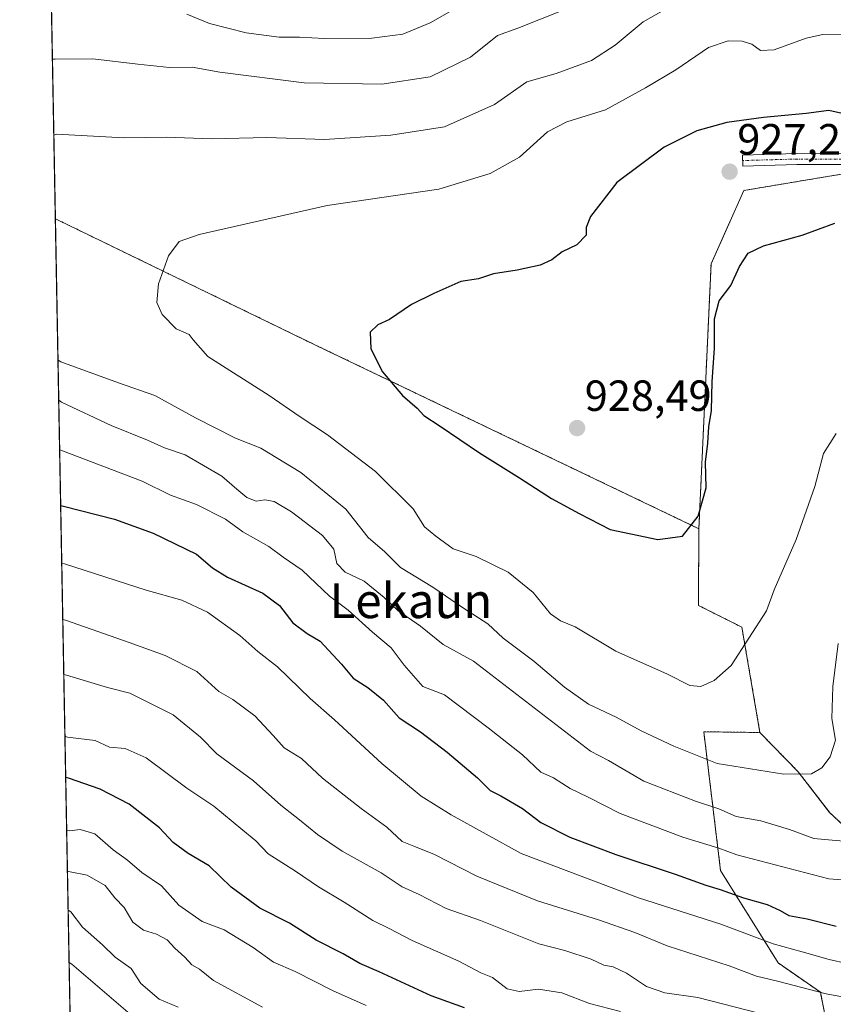
# Model space of a CAD drawing. Units: metres. Extents: x 628001 to 631458, y 4724989 to 4727367.
# Drawn here: x 628001 to 628188, y 4726679 to 4726905 of the extents above; entities that cross this region are included whole.
import ezdxf
from ezdxf.enums import TextEntityAlignment as Align

# ---------------------------------------------------------------- set-up
doc = ezdxf.new("R2010")
doc.units = ezdxf.units.M
doc.header["$MEASUREMENT"] = 0
doc.linetypes.add('TRAZO_Y_PUNTO', pattern=[1, 0.5, -0.25, 0, -0.25])
doc.linetypes.add('TRAZOS', pattern=[0.75, 0.5, -0.25])
for name, color, linetype, lineweight in [('Arbolado forestal', 92, 'TRAZOS', 0), ('Arbolado forestal CxS', 92, 'Continuous', 0), ('Camino', 19, 'Continuous', 0), ('Camino Cxs', 19, 'Continuous', 0), ('Camino eje', 39, 'TRAZO_Y_PUNTO', 13), ('Carátula', 7, 'Continuous', 5), ('Comarca CxS', 133, 'Continuous', 0), ('Comunidad Autónoma CxS', 142, 'Continuous', 0), ('Curva de nivel maestra', 36, 'Continuous', 30), ('Curva de nivel normal', 36, 'Continuous', 0), ('Espacio natural protegido CxS', 2, 'Continuous', 0), ('Municipio CxS', 142, 'Continuous', 0), ('Provincia CxS', 1, 'Continuous', 0), ('Punto de cota en terreno', 7, 'Continuous', 0), ('Rótulo de punto de cota en terreno', 19, 'Continuous', 0), ('Texto cartográfico', 19, 'Continuous', 0)]:
    doc.layers.add(name, color=color, linetype=linetype, lineweight=lineweight)
doc.styles.add('Arial', font='txt', dxfattribs={"height": 0.2})

# ---------------------------------------------------------------- blocks, each defined once
blk = doc.blocks.new('*U152')
at = {"layer": 'Arbolado forestal CxS', "color": 92, "linetype": 'Continuous', "lineweight": 0}
blk.add_polyline3d([(628015.08, 4726535.38, 796.9), (628009.09, 4726859.09, 918.17), (628069.02, 4726830.01, 923.65), (628156.99, 4726787.87, 924.73), (628156.89, 4726770.26, 922.35), (628166.87, 4726765.27, 920.44), (628166.87, 4726765.27, 920.44), (628171.03, 4726741.06, 917.67), (628158.12, 4726741.23, 917.69), (628161.98, 4726709.33, 902.01), (628175.24, 4726688.1, 892.4), (628184.93, 4726681.38, 889.98), (628187.14, 4726670.01, 883.55)], dxfattribs=at)
blk = doc.blocks.new('*U162')
at = {"layer": 'Espacio natural protegido CxS', "color": 2, "linetype": 'Continuous', "lineweight": 0}
blk.add_polyline3d([(628017.04, 4726429.65, 761.05), (628000.89, 4727302.63, 809.05), (629922.64, 4727338.71, 793.58)], dxfattribs=at)
blk = doc.blocks.new('*U163')
at = {"layer": 'Espacio natural protegido CxS', "color": 2, "linetype": 'Continuous', "lineweight": 0}
blk.add_polyline3d([(628017.04, 4726429.65, 761.05), (628000.89, 4727302.63, 809.05), (629922.64, 4727338.71, 793.58)], dxfattribs=at)
blk = doc.blocks.new('*U164')
at = {"layer": 'Espacio natural protegido CxS', "color": 2, "linetype": 'Continuous', "lineweight": 0}
blk.add_polyline3d([(628017.04, 4726429.65, 761.05), (628000.89, 4727302.63, 809.05), (629922.64, 4727338.71, 793.58)], dxfattribs=at)
blk = doc.blocks.new('*U165')
at = {"layer": 'Espacio natural protegido CxS', "color": 2, "linetype": 'Continuous', "lineweight": 0}
blk.add_polyline3d([(628017.04, 4726429.65, 761.05), (628000.89, 4727302.63, 809.05), (629922.64, 4727338.71, 793.58)], dxfattribs=at)
blk = doc.blocks.new('*U166')
at = {"layer": 'Curva de nivel normal', "color": 36, "linetype": 'Continuous', "lineweight": 0}
blk.add_polyline3d([(628194.23, 4726679.53, 890), (628186.22, 4726681.02, 890), (628175.08, 4726683.91, 890), (628170.25, 4726685.05, 890), (628163.99, 4726687.46, 890), (628149.7, 4726692.05, 890), (628142.27, 4726695.12, 890), (628133.9, 4726698.04, 890), (628119.92, 4726702.36, 890), (628105.97, 4726708.06, 890), (628096.21, 4726713.02, 890), (628091.51, 4726714.98, 890), (628088.81, 4726715.99, 890), (628085.26, 4726719.32, 890), (628079.36, 4726723.56, 890), (628070.52, 4726730.57, 890), (628065.66, 4726735.12, 890), (628061.68, 4726737.52, 890), (628059.17, 4726740.38, 890), (628054.95, 4726744.92, 890), (628049.87, 4726748.63, 890), (628046.65, 4726750.46, 890), (628041.59, 4726755.06, 890), (628034.32, 4726758.75, 890), (628026.02, 4726761.76, 890), (628011.42, 4726766.86, 890), (628010.8, 4726767.04, 890)], dxfattribs=at)
blk = doc.blocks.new('*U167')
at = {"layer": 'Curva de nivel normal', "color": 36, "linetype": 'Continuous', "lineweight": 0}
blk.add_polyline3d([(628025.76, 4726676.81, 855), (628012.88, 4726687.87, 855), (628012.25, 4726688.25, 855)], dxfattribs=at)
blk = doc.blocks.new('*U174')
at = {"layer": 'Curva de nivel normal', "color": 36, "linetype": 'Continuous', "lineweight": 0}
blk.add_polyline3d([(628011.87, 4726709.18, 865), (628012.48, 4726709.06, 865), (628016.39, 4726708.26, 865), (628020.52, 4726705.9, 865), (628022.79, 4726703.08, 865), (628024.87, 4726700.83, 865), (628026.9, 4726697.52, 865), (628029.32, 4726695.62, 865), (628032.36, 4726694.7, 865), (628034.75, 4726693.39, 865), (628036.58, 4726691.49, 865), (628038.88, 4726689.46, 865), (628040.48, 4726687.71, 865), (628042.24, 4726686.68, 865), (628045.46, 4726684.09, 865), (628056.68, 4726677.97, 865)], dxfattribs=at)
blk = doc.blocks.new('*U176')
at = {"layer": 'Curva de nivel normal', "color": 36, "linetype": 'Continuous', "lineweight": 0}
for points in [[(628009.86, 4726817.44, 910), (628010.49, 4726816.99, 910), (628021.88, 4726811.61, 910), (628030.28, 4726808.24, 910), (628034.21, 4726806.5, 910), (628038.9, 4726804.85, 910), (628047.36, 4726799.99, 910), (628050.77, 4726796.95, 910), (628053.11, 4726795.05, 910), (628055.21, 4726794.24, 910), (628057.21, 4726794.5, 910), (628059.4, 4726794.17, 910), (628063.4, 4726791.74, 910), (628070.49, 4726786.36, 910), (628073.11, 4726783.17, 910), (628073.76, 4726779.9, 910), (628075.73, 4726777.91, 910), (628080.08, 4726775.81, 910), (628084.64, 4726772.06, 910), (628087.79, 4726769.11, 910), (628093.04, 4726765.5, 910), (628098.22, 4726761.26, 910), (628105.16, 4726757.45, 910), (628132.1, 4726736.78, 910), (628136.21, 4726734.63, 910), (628144.37, 4726729.91, 910), (628156.23, 4726725.25, 910), (628161.6, 4726723.53, 910), (628165.55, 4726721.74, 910), (628171.2, 4726720.8, 910), (628177.85, 4726718.81, 910), (628183.45, 4726716.74, 910), (628192.74, 4726715.86, 910)], [(628125.78, 4726907, 910), (628115.42, 4726902.91, 910), (628110.7, 4726901.18, 910), (628104.54, 4726896.26, 910), (628095.27, 4726891.71, 910), (628084.12, 4726890.05, 910), (628066.27, 4726890.36, 910), (628046.88, 4726892.81, 910), (628040.54, 4726893.9, 910), (628035.32, 4726893.85, 910), (628028.08, 4726894.63, 910), (628017.7, 4726895.88, 910), (628009.03, 4726895.73, 910), (628008.42, 4726895.73, 910)], [(628009.86, 4726817.44, 910)]]:
    blk.add_polyline3d(points, dxfattribs=at)
blk = doc.blocks.new('*U186')
at = {"layer": 'Curva de nivel normal', "color": 36, "linetype": 'Continuous', "lineweight": 0}
for points in [[(628011.03, 4726754.38, 885), (628011.65, 4726754.24, 885), (628021.05, 4726751.39, 885), (628026.2, 4726750.08, 885), (628036.14, 4726745.11, 885), (628042.45, 4726739.99, 885), (628046.2, 4726736.16, 885), (628054.64, 4726729.98, 885), (628060.92, 4726724.36, 885), (628065.22, 4726721.03, 885), (628069.34, 4726717.59, 885), (628075, 4726713.76, 885), (628083.94, 4726708.78, 885), (628088.81, 4726705.57, 885), (628092.74, 4726703.81, 885), (628098.94, 4726700.66, 885), (628106.81, 4726697.87, 885), (628120.19, 4726692.48, 885), (628126.17, 4726691, 885), (628132.2, 4726688.98, 885), (628135.14, 4726687.62, 885), (628137.31, 4726687.2, 885), (628140.36, 4726685.75, 885), (628144.92, 4726682.68, 885), (628149.17, 4726681.24, 885), (628156.79, 4726680.18, 885), (628170.79, 4726676.57, 885)], [(628011.03, 4726754.38, 885)]]:
    blk.add_polyline3d(points, dxfattribs=at)
blk = doc.blocks.new('*U188')
at = {"layer": 'Curva de nivel normal', "color": 36, "linetype": 'Continuous', "lineweight": 0}
blk.add_polyline3d([(628037.3, 4726677.92, 860), (628032.96, 4726679.78, 860), (628028.72, 4726683.38, 860), (628026.48, 4726686.84, 860), (628022.8, 4726689.44, 860), (628019.96, 4726692.28, 860), (628015.36, 4726696.3, 860), (628012.65, 4726699.89, 860), (628012.03, 4726700.21, 860)], dxfattribs=at)
blk = doc.blocks.new('*U194')
at = {"layer": 'Curva de nivel normal', "color": 36, "linetype": 'Continuous', "lineweight": 0}
for points in [[(628009.7, 4726826.59, 915), (628010.32, 4726826.24, 915), (628023.62, 4726821.39, 915), (628031.96, 4726818.46, 915), (628041.29, 4726813.38, 915), (628050.52, 4726808.72, 915), (628056.29, 4726806.4, 915), (628065.54, 4726800.77, 915), (628075.82, 4726792.38, 915), (628080.97, 4726785.89, 915), (628084.82, 4726782.59, 915), (628088.39, 4726778.97, 915), (628095.88, 4726774.44, 915), (628102.9, 4726769.6, 915), (628108.45, 4726766.04, 915), (628111.98, 4726762.71, 915), (628119.05, 4726757.48, 915), (628126.13, 4726751.45, 915), (628131.64, 4726747.59, 915), (628137.95, 4726744.57, 915), (628143.73, 4726741.44, 915), (628151.21, 4726737.91, 915), (628161.21, 4726733.91, 915), (628176.54, 4726731.49, 915), (628182.88, 4726731.55, 915), (628185.22, 4726732.91, 915), (628187.18, 4726735.44, 915), (628188.38, 4726739.28, 915), (628187.59, 4726744.25, 915), (628187.78, 4726751.61, 915), (628189, 4726761.5, 915)], [(628149.46, 4726907.34, 915), (628144.2, 4726904.34, 915), (628137.79, 4726898.95, 915), (628132.28, 4726895.47, 915), (628124.23, 4726892.49, 915), (628117.46, 4726890.54, 915), (628110.01, 4726885.32, 915), (628098.54, 4726880.22, 915), (628086.2, 4726878.27, 915), (628070.93, 4726877.34, 915), (628057.71, 4726877.78, 915), (628045.02, 4726877.43, 915), (628034.54, 4726877.84, 915), (628024.89, 4726877.69, 915), (628009.35, 4726878.54, 915), (628008.74, 4726878.34, 915)], [(628009.7, 4726826.59, 915)]]:
    blk.add_polyline3d(points, dxfattribs=at)
blk = doc.blocks.new('*U195')
at = {"layer": 'Curva de nivel normal', "color": 36, "linetype": 'Continuous', "lineweight": 0}
for points in [[(628011.29, 4726740.23, 880), (628011.91, 4726740.02, 880), (628018.27, 4726739.2, 880), (628021.55, 4726737.69, 880), (628025.12, 4726737.38, 880), (628029.94, 4726735.24, 880), (628039.29, 4726728.25, 880), (628045.55, 4726724.17, 880), (628052.15, 4726718.59, 880), (628055.18, 4726716.17, 880), (628058.03, 4726713.16, 880), (628064.27, 4726709.2, 880), (628069.55, 4726705.59, 880), (628075.5, 4726702.07, 880), (628082.08, 4726697.86, 880), (628085.96, 4726695.98, 880), (628091.08, 4726693.29, 880), (628101.85, 4726688.54, 880), (628106.91, 4726685.85, 880), (628109.55, 4726684.76, 880), (628112.94, 4726682.18, 880), (628115.71, 4726681.52, 880), (628120.14, 4726682.08, 880), (628125.49, 4726681.21, 880), (628131.82, 4726678.8, 880), (628138.99, 4726676.94, 880)], [(628011.29, 4726740.23, 880)]]:
    blk.add_polyline3d(points, dxfattribs=at)
blk = doc.blocks.new('*U200')
at = {"layer": 'Curva de nivel normal', "color": 36, "linetype": 'Continuous', "lineweight": 0}
blk.add_polyline3d([(628195.09, 4726687.1, 895), (628186.94, 4726688.87, 895), (628180.71, 4726690.7, 895), (628174.06, 4726692.51, 895), (628162.05, 4726697.05, 895), (628143.13, 4726703.09, 895), (628116.14, 4726713.24, 895), (628100.06, 4726722.17, 895), (628093.13, 4726726.44, 895), (628084.13, 4726733.97, 895), (628073.28, 4726743.96, 895), (628067.66, 4726748.87, 895), (628060.16, 4726756.12, 895), (628055.65, 4726759.7, 895), (628051.46, 4726763.36, 895), (628044.07, 4726768.68, 895), (628038.16, 4726771.45, 895), (628029.97, 4726773.76, 895), (628011.18, 4726779.8, 895), (628010.56, 4726779.92, 895)], dxfattribs=at)
blk = doc.blocks.new('*U204')
at = {"layer": 'Curva de nivel normal', "color": 36, "linetype": 'Continuous', "lineweight": 0}
blk.add_polyline3d([(628011.69, 4726718.57, 870), (628012.31, 4726718.47, 870), (628014.79, 4726718.79, 870), (628018.19, 4726717.81, 870), (628022.4, 4726714.09, 870), (628025.68, 4726711.74, 870), (628028.96, 4726708.92, 870), (628033.52, 4726705.81, 870), (628037.48, 4726701.36, 870), (628042.83, 4726697.67, 870), (628047.88, 4726695.71, 870), (628054.54, 4726691.68, 870), (628059.21, 4726688.27, 870), (628064.18, 4726686.14, 870), (628072.77, 4726681.76, 870), (628080.52, 4726678.34, 870)], dxfattribs=at)
blk = doc.blocks.new('*U220')
at = {"layer": 'Curva de nivel maestra', "color": 36, "linetype": 'Continuous', "lineweight": 30}
for points in [[(628103.1, 4726677.79, 875), (628095.43, 4726680.53, 875), (628083.52, 4726686.05, 875), (628079.06, 4726687.98, 875), (628075.27, 4726690.22, 875), (628069.03, 4726693.33, 875), (628062.94, 4726697.27, 875), (628056.05, 4726700.71, 875), (628049.47, 4726705.53, 875), (628044.44, 4726710.39, 875), (628039.6, 4726713.26, 875), (628036.19, 4726715.79, 875), (628033.04, 4726719.17, 875), (628026.08, 4726724.56, 875), (628019.35, 4726728.04, 875), (628012.09, 4726730.6, 875), (628011.47, 4726730.74, 875)], [(628011.47, 4726730.74, 875)]]:
    blk.add_polyline3d(points, dxfattribs=at)
blk = doc.blocks.new('*U226')
at = {"layer": 'Curva de nivel maestra', "color": 36, "linetype": 'Continuous', "lineweight": 30}
blk.add_polyline3d([(628010.31, 4726793.2, 900), (628010.93, 4726793.08, 900), (628022.71, 4726790.04, 900), (628031.58, 4726786.87, 900), (628041.53, 4726782.01, 900), (628045.18, 4726778.92, 900), (628048.62, 4726776.78, 900), (628056.81, 4726773.1, 900), (628060.64, 4726770.27, 900), (628063.66, 4726766.28, 900), (628066.94, 4726763.8, 900), (628069.96, 4726762.02, 900), (628074.85, 4726756.76, 900), (628077.52, 4726753.52, 900), (628080.93, 4726751.37, 900), (628084.49, 4726748.48, 900), (628088.11, 4726744.45, 900), (628093.04, 4726741.18, 900), (628099.15, 4726736.55, 900), (628106.09, 4726730.64, 900), (628109.02, 4726727.7, 900), (628111.5, 4726726.5, 900), (628116.42, 4726723.58, 900), (628120.69, 4726720.36, 900), (628127.35, 4726716.98, 900), (628137.94, 4726713, 900), (628151.51, 4726708.52, 900), (628158.59, 4726705.96, 900), (628161.89, 4726705.01, 900), (628167.22, 4726703.06, 900), (628172.68, 4726701.53, 900), (628175.68, 4726700.18, 900), (628177.66, 4726698.98, 900), (628181.88, 4726698.22, 900), (628188.55, 4726696.56, 900)], dxfattribs=at)
blk = doc.blocks.new('5PATER')
at = {"layer": 'Carátula', "linetype": 'Continuous', "lineweight": 5}
h = blk.add_hatch(color=250, dxfattribs=at)
edge = h.paths.add_edge_path()
edge.add_ellipse((0, 0.01), major_axis=(-1.33, -1.34), ratio=0.999422, start_angle=0, end_angle=360)

msp = doc.modelspace()

# ---------------------------------------------------------------- linework, layer by layer
at = {"layer": 'Arbolado forestal', "color": 92, "linetype": 'TRAZOS', "lineweight": 0}
for points in [[(628009.09, 4726859.09, 918.17), (628004.48, 4727108.38, 838.78), (628004.05, 4727131.51, 832.94), (628003.77, 4727146.93, 830.23)], [(628312.35, 4726849.67, 920.17), (628277.72, 4726855.29, 922.97), (628250.96, 4726856.08, 922.58), (628247.37, 4726856.18, 922.71), (628245.9, 4726856.23, 922.75), (628244.72, 4726856.66, 922.82), (628231.38, 4726861.51, 923.53), (628215.02, 4726867.46, 924.44), (628212.29, 4726867.67, 924.58), (628189.75, 4726869.34, 926.4), (628167.29, 4726865.59, 927.06), (628159.8, 4726848.74, 925.6), (628156.99, 4726787.88, 924.73)], [(628015.08, 4726535.38, 796.9), (628009.09, 4726859.09, 918.17)], [(628156.99, 4726787.88, 924.73), (628069.02, 4726830.01, 923.65), (628009.09, 4726859.09, 918.17)], [(628156.99, 4726787.88, 924.73), (628069.02, 4726830.01, 923.65), (628009.09, 4726859.09, 918.17)], [(628156.99, 4726787.88, 924.73), (628156.89, 4726770.26, 922.35), (628166.87, 4726765.27, 920.44), (628171.03, 4726741.06, 917.67)], [(628156.99, 4726787.88, 924.73), (628156.89, 4726770.26, 922.35), (628166.87, 4726765.27, 920.44), (628171.03, 4726741.06, 917.67)], [(628171.03, 4726741.06, 917.67), (628179.79, 4726732.04, 915.17), (628187.02, 4726722.71, 912.51), (628194.43, 4726715.78, 910.03), (628238.41, 4726713.9, 899.67), (628268.14, 4726728.08, 899.68), (628274.06, 4726744.11, 898.37), (628289.89, 4726767.27, 901.07), (628299.77, 4726777.16, 901.32), (628300.18, 4726777.57, 901.31), (628304.54, 4726777.71, 900.85), (628311.15, 4726777.92, 900.23), (628329.81, 4726778.5, 896.84), (628330.13, 4726778.51, 896.75)], [(628171.03, 4726741.06, 917.67), (628179.79, 4726732.04, 915.17), (628187.02, 4726722.71, 912.51), (628194.43, 4726715.78, 910.03), (628238.41, 4726713.9, 899.67), (628268.14, 4726728.08, 899.68), (628274.06, 4726744.11, 898.37), (628289.89, 4726767.27, 901.07), (628299.77, 4726777.16, 901.32), (628300.18, 4726777.57, 901.31), (628304.54, 4726777.71, 900.85), (628311.15, 4726777.92, 900.23), (628329.81, 4726778.5, 896.84), (628330.13, 4726778.51, 896.75)], [(628213.6, 4726557.06, 820.06), (628211.44, 4726568.59, 824.57), (628210.64, 4726572.85, 826.89), (628201.14, 4726571.96, 827.3), (628181.41, 4726573.97, 827.27), (628168.96, 4726588.87, 840.18), (628161.5, 4726607.08, 848.26), (628163.08, 4726643.32, 868.82), (628174.73, 4726658.88, 876.59), (628187.14, 4726670.01, 883.55), (628184.93, 4726681.38, 889.98), (628175.23, 4726688.1, 892.4), (628161.98, 4726709.33, 902.01), (628158.12, 4726741.23, 917.69), (628171.03, 4726741.06, 917.67)]]:
    msp.add_polyline3d(points, dxfattribs=at)
at = {"layer": 'Arbolado forestal CxS', "color": 92, "linetype": 'Continuous', "lineweight": 0}
for points in [[(628419.78, 4726915.48, 903.12), (628395.97, 4726903.57, 908.92), (628373.65, 4726890.93, 914.57), (628369.19, 4726872.33, 917.82), (628375.89, 4726854.47, 918.45), (628395.64, 4726841.24, 917.26), (628371.31, 4726841.24, 917.07), (628312.35, 4726849.67, 920.17), (628277.72, 4726855.29, 922.97), (628245.9, 4726856.23, 922.75), (628215.02, 4726867.46, 924.44), (628189.75, 4726869.34, 926.4), (628167.29, 4726865.59, 927.06), (628159.8, 4726848.74, 925.6), (628156.99, 4726787.87, 924.73), (628069.02, 4726830.01, 923.65), (628009.09, 4726859.09, 918.17), (628003.77, 4727146.93, 830.23)], [(628194.43, 4726715.78, 910.03), (628187.02, 4726722.71, 912.51), (628179.79, 4726732.04, 915.17), (628171.03, 4726741.06, 917.67), (628166.87, 4726765.27, 920.44), (628156.89, 4726770.26, 922.35), (628156.99, 4726787.87, 924.73), (628159.8, 4726848.74, 925.6), (628167.29, 4726865.59, 927.06), (628189.75, 4726869.34, 926.4)], [(628201.14, 4726571.96, 827.3), (628181.41, 4726573.97, 827.26), (628168.96, 4726588.87, 840.18), (628161.5, 4726607.08, 848.26), (628163.08, 4726643.32, 868.82), (628174.73, 4726658.88, 876.59), (628187.14, 4726670.01, 883.55), (628184.93, 4726681.38, 889.98), (628175.24, 4726688.1, 892.4), (628161.98, 4726709.33, 902.01), (628158.12, 4726741.23, 917.69), (628171.03, 4726741.06, 917.67), (628179.79, 4726732.04, 915.17), (628187.02, 4726722.71, 912.51), (628194.43, 4726715.78, 910.03)]]:
    msp.add_polyline3d(points, dxfattribs=at)
at = {"layer": 'Camino', "color": 19, "linetype": 'Continuous', "lineweight": 0}
msp.add_polyline3d([(628251.07, 4726859.13, 922.62), (628236.22, 4726860.84, 923.32), (628231.3, 4726861.52, 923.53), (628222.4, 4726863.61, 923.99), (628208.49, 4726869.19, 924.97), (628203.71, 4726870.7, 925.29), (628200.4, 4726871.21, 925.49), (628192.98, 4726871.53, 926.14), (628179.47, 4726871.56, 926.61), (628167.09, 4726871.21, 926.98), (628167.02, 4726873.73, 926.72), (628179.44, 4726874.08, 926.53), (628193.04, 4726874.05, 926.1), (628200.65, 4726873.72, 925.48), (628204.34, 4726873.15, 925.25), (628224.64, 4726865.59, 923.95), (628231.74, 4726864, 923.54), (628236.68, 4726863.32, 923.3), (628251.27, 4726861.64, 922.56), (628257.44, 4726861.4, 922.44)], dxfattribs=at)
at = {"layer": 'Camino Cxs', "color": 19, "linetype": 'Continuous', "lineweight": 0}
msp.add_polyline3d([(628257.44, 4726861.4, 922.44), (628256, 4726861.05, 922.48), (628253.93, 4726860.39, 922.53), (628251.07, 4726859.13, 922.62), (628236.22, 4726860.84, 923.32), (628231.3, 4726861.52, 923.53), (628222.4, 4726863.61, 923.99), (628208.49, 4726869.19, 924.97), (628203.71, 4726870.7, 925.29), (628200.4, 4726871.21, 925.49), (628192.98, 4726871.53, 926.14), (628179.47, 4726871.56, 926.61), (628167.09, 4726871.21, 926.98), (628167.02, 4726873.73, 926.72), (628179.44, 4726874.08, 926.53), (628193.04, 4726874.05, 926.1), (628200.65, 4726873.72, 925.48), (628204.34, 4726873.15, 925.25), (628224.64, 4726865.59, 923.95), (628231.74, 4726864, 923.54), (628236.68, 4726863.32, 923.3), (628251.27, 4726861.64, 922.56), (628257.44, 4726861.4, 922.44)], close=True, dxfattribs=at)
at = {"layer": 'Camino eje', "color": 39, "linetype": 'TRAZO_Y_PUNTO', "lineweight": 13}
msp.add_polyline3d([(628257.19, 4726860.15, 922.51), (628253.93, 4726860.39, 922.53), (628246.53, 4726860.92, 922.8), (628236.45, 4726862.08, 923.31), (628231.52, 4726862.76, 923.54), (628227.97, 4726863.56, 923.78), (628223.52, 4726864.6, 923.98), (628216.57, 4726867.39, 924.36), (628206.42, 4726871.17, 925.17), (628204.03, 4726871.93, 925.27), (628200.53, 4726872.47, 925.48), (628193.01, 4726872.79, 926.11), (628179.46, 4726872.82, 926.59), (628167.06, 4726872.47, 926.86)], dxfattribs=at)
at = {"layer": 'Comarca CxS', "color": 133, "linetype": 'Continuous', "lineweight": 0}
msp.add_polyline3d([(631458.36, 4725053.44, 652.83), (628043.68, 4724989.35, 661.67), (628000.89, 4727302.63, 809.05), (630243.76, 4727344.74, 740.67), (631414.44, 4727366.72, 659.42), (631415.93, 4727288.49, 678.61), (631458.36, 4725053.44, 652.83)], close=True, dxfattribs=at)
msp.add_polyline3d([(631458.36, 4725053.44, 652.83), (628043.68, 4724989.35, 661.67), (628000.89, 4727302.63, 809.05), (630243.76, 4727344.74, 740.67), (631414.44, 4727366.72, 659.42), (631415.93, 4727288.49, 678.61), (631458.36, 4725053.44, 652.83)], close=True, dxfattribs=at)
at = {"layer": 'Comunidad Autónoma CxS', "color": 142, "linetype": 'Continuous', "lineweight": 0}
msp.add_polyline3d([(631458.36, 4725053.44, 652.83), (628043.68, 4724989.35, 661.67), (628000.89, 4727302.63, 809.05), (631414.44, 4727366.72, 659.42), (631458.36, 4725053.44, 652.83)], close=True, dxfattribs=at)
msp.add_polyline3d([(631458.36, 4725053.44, 652.83), (628043.68, 4724989.35, 661.67), (628000.89, 4727302.63, 809.05), (631414.44, 4727366.72, 659.42), (631458.36, 4725053.44, 652.83)], close=True, dxfattribs=at)
at = {"layer": 'Curva de nivel maestra', "color": 36, "linetype": 'Continuous', "lineweight": 30}
for points in [[(628194.04, 4726882.33, 925), (628186.9, 4726883.99, 925), (628181.66, 4726883.3, 925), (628171.82, 4726882.37, 925), (628163.42, 4726881.19, 925), (628156.53, 4726879.31, 925), (628149.03, 4726875.51, 925), (628138.16, 4726867.46, 925), (628132.11, 4726859.59, 925), (628131.1, 4726857.1, 925), (628131.12, 4726855.36, 925), (628128.95, 4726853.13, 925), (628125.54, 4726851.47, 925), (628123.21, 4726849.63, 925), (628120.54, 4726848.43, 925), (628115.21, 4726847.3, 925), (628109.76, 4726846.47, 925), (628106.37, 4726845.26, 925), (628102.26, 4726844.72, 925), (628096.08, 4726841.9, 925), (628090.94, 4726839.38, 925), (628085.88, 4726835.98, 925), (628083.19, 4726834.72, 925), (628081.44, 4726833.05, 925), (628081.56, 4726829.2, 925), (628084.25, 4726823.94, 925), (628088.88, 4726818.52, 925), (628092.21, 4726815.61, 925), (628093.81, 4726813.86, 925), (628097.52, 4726811.48, 925), (628106.56, 4726805.35, 925), (628115.78, 4726799.59, 925), (628123.11, 4726794.86, 925), (628129.5, 4726791.34, 925), (628136.62, 4726787.72, 925), (628147.54, 4726785.37, 925)], [(628147.54, 4726785.37, 925), (628153.21, 4726786.2, 925), (628156.86, 4726790.74, 925), (628158.66, 4726797.26, 925), (628158.52, 4726803.16, 925), (628159.02, 4726807.5, 925), (628159.26, 4726811.31, 925), (628159.87, 4726815.07, 925), (628160.08, 4726821.64, 925), (628160.61, 4726829.36, 925), (628160.6, 4726836.08, 925), (628161.64, 4726840.21, 925), (628164.32, 4726843.79, 925), (628166.3, 4726848.16, 925), (628168.36, 4726851.19, 925), (628171.85, 4726852.88, 925), (628180.74, 4726855.29, 925), (628188.22, 4726858.05, 925)]]:
    msp.add_polyline3d(points, dxfattribs=at)
at = {"layer": 'Curva de nivel normal', "color": 36, "linetype": 'Continuous', "lineweight": 0}
for points in [[(628104.1, 4726909.18, 905), (628095.22, 4726904.13, 905), (628088.96, 4726901.49, 905), (628081.83, 4726900.56, 905), (628070.88, 4726900.52, 905), (628065.21, 4726900.82, 905), (628060.55, 4726900.79, 905), (628052.98, 4726901.78, 905), (628044.48, 4726903.98, 905), (628039.28, 4726906.11, 905)], [(628196.3, 4726901.56, 920), (628185.5, 4726901.43, 920), (628181.62, 4726900.6, 920), (628174.27, 4726897.9, 920), (628171.13, 4726897.76, 920), (628169.18, 4726899.22, 920), (628166.98, 4726899.89, 920), (628163.76, 4726900, 920), (628159.17, 4726898.47, 920), (628151.7, 4726893.28, 920), (628144.74, 4726889.16, 920), (628135.54, 4726884.15, 920), (628126.62, 4726881.38, 920), (628122.21, 4726879.07, 920), (628115.76, 4726873.27, 920), (628108.99, 4726869.53, 920), (628097.21, 4726865.92, 920)], [(628097.21, 4726865.92, 920), (628071.56, 4726862.13, 920), (628042.12, 4726855.46, 920), (628037.54, 4726853.84, 920), (628035.13, 4726850.59, 920), (628032.77, 4726844.17, 920), (628032.42, 4726839.83, 920), (628033.64, 4726837.09, 920), (628036.82, 4726833.77, 920), (628039.82, 4726832.49, 920), (628040.78, 4726831.26, 920), (628044.1, 4726827.44, 920), (628058.24, 4726818.52, 920), (628065.34, 4726813.61, 920), (628071.61, 4726809.48, 920), (628082.66, 4726801.02, 920), (628091.35, 4726792.48, 920), (628093.92, 4726788.28, 920), (628096.51, 4726786.14, 920), (628100.53, 4726783.26, 920), (628105.82, 4726781.52, 920), (628113.16, 4726777.9, 920), (628118.91, 4726773.24, 920), (628122.88, 4726768.36, 920), (628125.22, 4726766.7, 920), (628128.53, 4726765.35, 920), (628137.9, 4726759.74, 920), (628149.8, 4726754.43, 920), (628154.94, 4726751.86, 920), (628157.42, 4726751.65, 920), (628160.54, 4726752.98, 920), (628164.42, 4726756.48, 920), (628172.54, 4726768.99, 920), (628174.28, 4726773.86, 920), (628179.35, 4726785.44, 920), (628183.66, 4726797.56, 920), (628185.64, 4726805.15, 920), (628188.57, 4726809.76, 920)], [(628010.07, 4726806.09, 905), (628010.7, 4726805.79, 905), (628029.03, 4726798.82, 905), (628035.59, 4726795.61, 905), (628041.54, 4726793.46, 905), (628048.21, 4726790.06, 905), (628052.21, 4726787.19, 905), (628058.18, 4726783.8, 905), (628061.44, 4726781.37, 905), (628065.8, 4726778.32, 905), (628072.12, 4726772.38, 905), (628076.41, 4726769.17, 905), (628081.98, 4726764.15, 905), (628086.29, 4726760.51, 905), (628089.28, 4726756.54, 905), (628093.56, 4726751.66, 905), (628098.5, 4726749.74, 905), (628108.54, 4726742.14, 905), (628116.49, 4726735.91, 905), (628120.67, 4726731.95, 905), (628123.55, 4726730.66, 905), (628127.43, 4726728.19, 905), (628131.52, 4726726.21, 905), (628138.89, 4726722.46, 905), (628153.3, 4726716.98, 905), (628161.55, 4726714.49, 905), (628165.71, 4726712.93, 905), (628186.87, 4726707.44, 905), (628204.92, 4726706.08, 905)]]:
    msp.add_polyline3d(points, dxfattribs=at)
at = {"layer": 'Municipio CxS', "color": 142, "linetype": 'Continuous', "lineweight": 0}
msp.add_polyline3d([(631458.36, 4725053.44, 652.83), (628043.68, 4724989.35, 661.67), (628000.89, 4727302.63, 809.05), (630243.76, 4727344.74, 740.67)], dxfattribs=at)
msp.add_polyline3d([(631458.36, 4725053.44, 652.83), (628043.68, 4724989.35, 661.67), (628000.89, 4727302.63, 809.05), (630243.76, 4727344.74, 740.67)], dxfattribs=at)
at = {"layer": 'Provincia CxS', "color": 1, "linetype": 'Continuous', "lineweight": 0}
msp.add_polyline3d([(631458.36, 4725053.44, 652.83), (628043.68, 4724989.35, 661.67), (628000.89, 4727302.63, 809.05), (631414.44, 4727366.72, 659.42), (631458.36, 4725053.44, 652.83)], close=True, dxfattribs=at)
msp.add_polyline3d([(631458.36, 4725053.44, 652.83), (628043.68, 4724989.35, 661.67), (628000.89, 4727302.63, 809.05), (631414.44, 4727366.72, 659.42), (631458.36, 4725053.44, 652.83)], close=True, dxfattribs=at)

# ---------------------------------------------------------------- block references
at = {"layer": 'Arbolado forestal CxS', "color": 92, "linetype": 'Continuous', "lineweight": 0}
msp.add_blockref('*U152', (0, 0), dxfattribs=at)
at = {"layer": 'Curva de nivel maestra', "color": 36, "linetype": 'Continuous', "lineweight": 30}
for name in ['*U220', '*U226']:
    msp.add_blockref(name, (0, 0), dxfattribs=at)
at = {"layer": 'Curva de nivel normal', "color": 36, "linetype": 'Continuous', "lineweight": 0}
for name in ['*U167', '*U188', '*U174', '*U204', '*U195', '*U186', '*U166', '*U200', '*U176', '*U194']:
    msp.add_blockref(name, (0, 0), dxfattribs=at)
at = {"layer": 'Espacio natural protegido CxS', "color": 2, "linetype": 'Continuous', "lineweight": 0}
for name in ['*U162', '*U163', '*U164', '*U165']:
    msp.add_blockref(name, (0, 0), dxfattribs=at)
at = {"layer": 'Punto de cota en terreno', "linetype": 'Continuous', "lineweight": 0}
for p in [(628164.06, 4726869.91, 927.28), (628129, 4726811, 928.49)]:
    msp.add_blockref('5PATER', p, dxfattribs=at)

# ---------------------------------------------------------------- texts
at = {"layer": 'Rótulo de punto de cota en terreno', "color": 19, "linetype": 'Continuous', "lineweight": 0, "style": 'Arial'}
for s, p in [('927,28', (628165.82, 4726871.67)), ('928,49', (628130.76, 4726812.76))]:
    msp.add_text(s, height=7, dxfattribs=at).set_placement(p, align=Align.BOTTOM_LEFT)
at = {"layer": 'Texto cartográfico', "color": 19, "linetype": 'Continuous', "lineweight": 0, "style": 'Arial'}
msp.add_text('Lekaun', height=8, dxfattribs=at).set_placement((628090.81, 4726771.34), align=Align.MIDDLE_CENTER)

doc.saveas('drawing.dxf')
